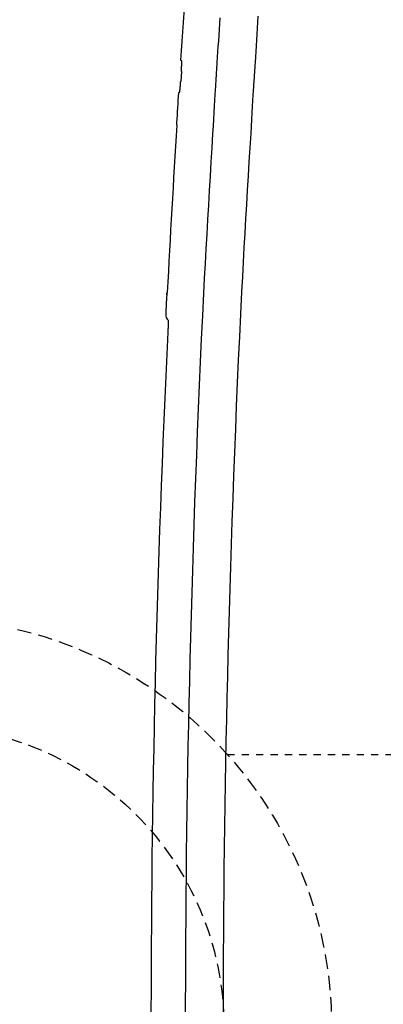
# Model space of a CAD drawing. Extents: x 0 to 1997, y 8 to 2789.
# Drawn here: x 567 to 617, y 2392 to 2529 of the extents above; entities that cross this region are included whole.
import ezdxf

# ---------------------------------------------------------------- set-up
doc = ezdxf.new("R2010")
doc.units = 0
doc.linetypes.add('EXLTYPE1', pattern=[3, 2, -1])
doc.linetypes.add('EXLTYPE2', pattern=[2, 1, -1])
doc.layers.get('0').update_dxf_attribs({"linetype": 'CONTINUOUS'})
doc.layers.get('DEFPOINTS').update_dxf_attribs({"linetype": 'CONTINUOUS'})
for name, color, linetype in [('便器', 7, 'CONTINUOUS'), ('便器部品', 7, 'CONTINUOUS'), ('便座', 7, 'CONTINUOUS'), ('寸法', 7, 'CONTINUOUS')]:
    doc.layers.add(name, color=color, linetype=linetype)
doc.styles.add('EXCADDIM1', font='monotxt', dxfattribs={"width": 0.84, "bigfont": 'extfont'})
doc.styles.get("Standard").update_dxf_attribs({"font": 'monotxt', "bigfont": 'extfont'})
doc.dimstyles.new('ISO-25', dxfattribs={"dimtxt": 2.5, "dimasz": 2.5, "dimexe": 1.25, "dimexo": 0.625, "dimtad": 1, "dimtxsty": 'STANDARD', "dimcen": 2.5, "dimazin": 3, "dimtfac": 1, "dimtmove": 0, "dimatfit": 3})

# ---------------------------------------------------------------- blocks, each defined once
blk = doc.blocks.new('EX_NORM')
at = {"color": 0, "linetype": 'CONTINUOUS'}
for q in [(-1, 0.1667), (-1, 0), (-1, -0.1667)]:
    blk.add_line((0, 0), q, dxfattribs=at)
blk = doc.blocks.new('*D33')
at = {"layer": 'DEFPOINTS', "color": 0}
for p in [(353, 2711), (353, 2691), (674.54, 2503)]:
    blk.add_point(p, dxfattribs=at)
at = {"layer": '寸法', "color": 3, "linetype": 'CONTINUOUS'}
for p, q in [((674.54, 2510), (674.54, 2701)), ((644.54, 2691), (383, 2691))]:
    blk.add_line(p, q, dxfattribs=at)
at = {"layer": '寸法', "color": 3, "xscale": 30, "yscale": 30, "zscale": 30, "rotation": 180}
blk.add_blockref('EX_NORM', (353, 2691), dxfattribs=at)
at = {"layer": '寸法', "color": 3, "xscale": 30, "yscale": 30, "zscale": 30}
blk.add_blockref('EX_NORM', (674.54, 2691), dxfattribs=at)
at = {"layer": '寸法', "color": 2, "insert": (513.77, 2714.5), "char_height": 40, "attachment_point": 5, "style": 'EXCADDIM1'}
blk.add_mtext('（322）', dxfattribs=at)

msp = doc.modelspace()

# ---------------------------------------------------------------- linework, layer by layer
at = {"layer": '便器', "color": 6, "linetype": 'EXLTYPE1'}
msp.add_arc((749.399, 538.999), 2000, 82.910565, 98.594473, dxfattribs=at)
at = {"layer": '便器部品', "color": 6, "linetype": 'EXLTYPE2'}
msp.add_line((595.485, 2426.999), (818, 2426.999), dxfattribs=at)
at = {"layer": '便器部品', "color": 6, "linetype": 'EXLTYPE1'}
for radius in [57, 42]:
    msp.add_circle((553, 2388.998), radius, dxfattribs=at)
at = {"layer": '便座', "color": 6, "linetype": 'CONTINUOUS'}
msp.add_line((589.07, 2522.186), (588.979, 2520.812), dxfattribs=at)
at = {"layer": '便座', "color": 6, "linetype": 'CONTINUOUS', "flags": 128}
for points in [[(593.902, 2520.864), (593.904, 2520.894), (593.91, 2520.981), (593.919, 2521.119), (593.931, 2521.302), (593.945, 2521.527), (593.962, 2521.787), (593.981, 2522.077), (594.002, 2522.393), (594.024, 2522.728), (594.046, 2523.079), (594.07, 2523.439), (594.118, 2524.174), (594.167, 2524.926), (594.217, 2525.692), (594.268, 2526.469), (594.319, 2527.258), (594.372, 2528.055), (594.425, 2528.86), (594.479, 2529.671)], [(599.742, 2529.878), (599.689, 2529.044), (599.635, 2528.215), (599.582, 2527.394), (599.53, 2526.582), (599.479, 2525.781), (599.429, 2524.992), (599.379, 2524.217), (599.331, 2523.458), (599.307, 2523.085), (599.284, 2522.722), (599.262, 2522.373), (599.241, 2522.046), (599.222, 2521.744), (599.205, 2521.474), (599.19, 2521.241), (599.178, 2521.05), (599.169, 2520.907), (599.163, 2520.818), (599.161, 2520.786)], [(589.119, 2523.686), (588.968, 2523.764)], [(589.07, 2522.186), (589.07, 2522.188), (589.071, 2522.192), (589.071, 2522.198), (589.072, 2522.206), (589.072, 2522.216), (589.073, 2522.227), (589.074, 2522.24), (589.075, 2522.254), (589.076, 2522.269), (589.077, 2522.284), (589.078, 2522.3), (589.08, 2522.331), (589.082, 2522.363), (589.084, 2522.395), (589.086, 2522.427), (589.088, 2522.459), (589.09, 2522.492), (589.092, 2522.525), (589.094, 2522.558), (589.096, 2522.591), (589.097, 2522.625), (589.099, 2522.659), (589.102, 2522.705), (589.104, 2522.752), (589.107, 2522.798), (589.109, 2522.846), (589.111, 2522.893), (589.114, 2522.94), (589.116, 2522.987), (589.118, 2523.035), (589.12, 2523.081), (589.122, 2523.128), (589.123, 2523.174), (589.125, 2523.208), (589.126, 2523.242), (589.127, 2523.275), (589.128, 2523.309), (589.129, 2523.342), (589.129, 2523.374), (589.13, 2523.406), (589.131, 2523.438), (589.131, 2523.47), (589.131, 2523.502), (589.131, 2523.533), (589.131, 2523.549), (589.131, 2523.565), (589.131, 2523.58), (589.131, 2523.595), (589.131, 2523.609), (589.13, 2523.623), (589.129, 2523.635), (589.128, 2523.646), (589.127, 2523.656), (589.126, 2523.665), (589.124, 2523.672), (589.124, 2523.673), (589.124, 2523.674), (589.124, 2523.674), (589.124, 2523.675), (589.123, 2523.676), (589.123, 2523.677), (589.123, 2523.678), (589.122, 2523.679), (589.122, 2523.68), (589.121, 2523.681), (589.121, 2523.682), (589.121, 2523.683), (589.121, 2523.683), (589.12, 2523.684), (589.12, 2523.684), (589.12, 2523.685), (589.12, 2523.685), (589.12, 2523.685), (589.12, 2523.686), (589.12, 2523.686), (589.119, 2523.686), (589.119, 2523.686)], [(588.829, 2519.312), (588.829, 2519.312), (588.829, 2519.312), (588.829, 2519.313), (588.83, 2519.314), (588.83, 2519.315), (588.831, 2519.316), (588.831, 2519.318), (588.832, 2519.319), (588.832, 2519.321), (588.833, 2519.322), (588.833, 2519.324), (588.834, 2519.326), (588.835, 2519.329), (588.836, 2519.331), (588.837, 2519.333), (588.837, 2519.335), (588.838, 2519.337), (588.839, 2519.338), (588.839, 2519.34), (588.84, 2519.342), (588.84, 2519.343), (588.841, 2519.345), (588.844, 2519.358), (588.847, 2519.373), (588.85, 2519.391), (588.854, 2519.411), (588.857, 2519.433), (588.86, 2519.457), (588.864, 2519.482), (588.867, 2519.508), (588.87, 2519.534), (588.873, 2519.561), (588.876, 2519.589), (588.881, 2519.628), (588.885, 2519.667), (588.889, 2519.706), (588.893, 2519.745), (588.897, 2519.784), (588.901, 2519.823), (588.905, 2519.861), (588.908, 2519.9), (588.912, 2519.939), (588.915, 2519.978), (588.919, 2520.018), (588.922, 2520.06), (588.926, 2520.103), (588.93, 2520.146), (588.933, 2520.189), (588.937, 2520.232), (588.94, 2520.275), (588.944, 2520.318), (588.947, 2520.36), (588.95, 2520.403), (588.953, 2520.444), (588.956, 2520.486), (588.958, 2520.512), (588.96, 2520.538), (588.962, 2520.564), (588.964, 2520.589), (588.966, 2520.614), (588.967, 2520.639), (588.969, 2520.663), (588.971, 2520.687), (588.972, 2520.71), (588.974, 2520.732), (588.975, 2520.754), (588.976, 2520.762), (588.976, 2520.77), (588.977, 2520.778), (588.977, 2520.785), (588.978, 2520.791), (588.978, 2520.797), (588.978, 2520.802), (588.979, 2520.806), (588.979, 2520.809), (588.979, 2520.811), (588.979, 2520.812)], [(589.663, 2389.388), (589.665, 2392.373), (589.672, 2395.358), (589.684, 2398.343), (589.699, 2401.327), (589.719, 2404.312), (589.744, 2407.296), (589.772, 2410.281), (589.806, 2413.266), (589.843, 2416.25), (589.885, 2419.235), (589.931, 2422.22), (589.982, 2425.212), (590.038, 2428.207), (590.098, 2431.208), (590.163, 2434.218), (590.232, 2437.241), (590.307, 2440.28), (590.386, 2443.336), (590.471, 2446.414), (590.56, 2449.517), (590.655, 2452.648), (590.755, 2455.809), (590.86, 2459.003), (590.971, 2462.224), (591.087, 2465.465), (591.209, 2468.719), (591.335, 2471.98), (591.467, 2475.241), (591.604, 2478.494), (591.747, 2481.734), (591.894, 2484.953), (592.046, 2488.144), (592.204, 2491.301), (592.311, 2493.383), (592.421, 2495.448), (592.533, 2497.499), (592.646, 2499.536), (592.76, 2501.562), (592.876, 2503.578), (592.993, 2505.585), (593.111, 2507.586), (593.229, 2509.582), (593.347, 2511.575), (593.466, 2513.565), (593.526, 2514.558), (593.584, 2515.534), (593.64, 2516.477), (593.694, 2517.371), (593.743, 2518.199), (593.788, 2518.945), (593.826, 2519.592), (593.858, 2520.124), (593.882, 2520.524), (593.897, 2520.777), (593.902, 2520.864)], [(599.161, 2520.786), (599.156, 2520.699), (599.141, 2520.45), (599.117, 2520.053), (599.085, 2519.526), (599.046, 2518.885), (599.002, 2518.146), (598.952, 2517.326), (598.899, 2516.44), (598.843, 2515.506), (598.784, 2514.539), (598.725, 2513.556), (598.606, 2511.584), (598.488, 2509.611), (598.37, 2507.634), (598.252, 2505.653), (598.135, 2503.665), (598.02, 2501.669), (597.905, 2499.663), (597.792, 2497.645), (597.68, 2495.615), (597.571, 2493.569), (597.463, 2491.507), (597.305, 2488.377), (597.152, 2485.213), (597.004, 2482.022), (596.861, 2478.81), (596.724, 2475.584), (596.591, 2472.351), (596.464, 2469.117), (596.342, 2465.891), (596.225, 2462.677), (596.113, 2459.484), (596.007, 2456.318), (595.906, 2453.181), (595.81, 2450.074), (595.72, 2446.996), (595.634, 2443.941), (595.554, 2440.909), (595.478, 2437.894), (595.408, 2434.895), (595.342, 2431.907), (595.281, 2428.929), (595.224, 2425.957), (595.172, 2422.987), (595.124, 2420.01), (595.081, 2417.033), (595.042, 2414.055), (595.008, 2411.078), (594.977, 2408.1), (594.952, 2405.122), (594.93, 2402.144), (594.913, 2399.166), (594.901, 2396.188), (594.892, 2393.21), (594.888, 2390.232)], [(588.667, 2519.233), (588.829, 2519.312)], [(588.398, 2515.062), (588.406, 2514.858), (588.445, 2514.691)], [(587.115, 2491.413), (587.054, 2491.238), (587.027, 2491.05)], [(587.027, 2491.05), (587.055, 2491.238), (587.115, 2491.412)], [(587.246, 2487.527), (587.245, 2487.503), (587.244, 2487.45), (587.243, 2487.396), (587.242, 2487.341), (587.241, 2487.286), (587.24, 2487.23), (587.238, 2487.159), (587.236, 2487.088), (587.234, 2487.015), (587.232, 2486.943), (587.229, 2486.87), (587.227, 2486.798), (587.224, 2486.725), (587.222, 2486.653), (587.219, 2486.582), (587.216, 2486.511), (587.214, 2486.441), (587.212, 2486.393), (587.21, 2486.345), (587.207, 2486.299), (587.205, 2486.252), (587.203, 2486.207), (587.201, 2486.162), (587.199, 2486.118), (587.197, 2486.075), (587.195, 2486.033), (587.193, 2485.992), (587.191, 2485.952), (587.19, 2485.937), (587.19, 2485.921), (587.189, 2485.907), (587.188, 2485.893), (587.188, 2485.881), (587.187, 2485.87), (587.187, 2485.86), (587.186, 2485.852), (587.186, 2485.846), (587.186, 2485.842), (587.186, 2485.841)]]:
    msp.add_lwpolyline(points, dxfattribs=at)
at = {"layer": '便座', "color": 6, "linetype": 'CONTINUOUS'}
for centre, radius, start, end in [((2584.386, 2388.999), 1999.964, 174.924976, 176.136256), ((2584.386, 2388.999), 1999.964, 176.266383, 176.3861), ((2584.386, 2388.999), 1999.895, 176.396578, 177.06465), ((2584.386, 2388.999), 1999.964, 177.075131, 177.152804), ((587.889, 2488.293), 1, 177.1528, 229.98023), ((2584.386, 2388.999), 1999.545, 177.223964, 182.824582)]:
    msp.add_arc(centre, radius, start, end, dxfattribs=at)

# ---------------------------------------------------------------- dimensions: what is measured, and where the dimension line sits
at = {"layer": '寸法', "color": 3, "linetype": 'CONTINUOUS'}
dim = msp.add_linear_dim(base=(353, 2691), p1=(674.538, 2502.998), p2=(353, 2711), text='（322）', dimstyle='ISO-25', override={"dimtxt": 40, "dimasz": 30, "dimexe": 10, "dimexo": 7, "dimgap": 0, "dimtad": 1, "dimjust": 0, "dimtih": 0, "dimtoh": 0, "dimdec": 0, "dimzin": 0, "dimlunit": 2, "dimtxsty": 'EXCADDIM1', "dimblk1": 'EX_NORM', "dimblk2": 'EX_NORM', "dimsah": 1, "dimse1": 0, "dimse2": 1, "dimclrd": 3, "dimclre": 3, "dimclrt": 2, "dimtmove": 2}, dxfattribs=at)
dim.commit()
dim.dimension.update_dxf_attribs({"geometry": '*D33', "text_midpoint": (513.769, 2714.5), "dimtype": 160})

doc.saveas('drawing.dxf')
